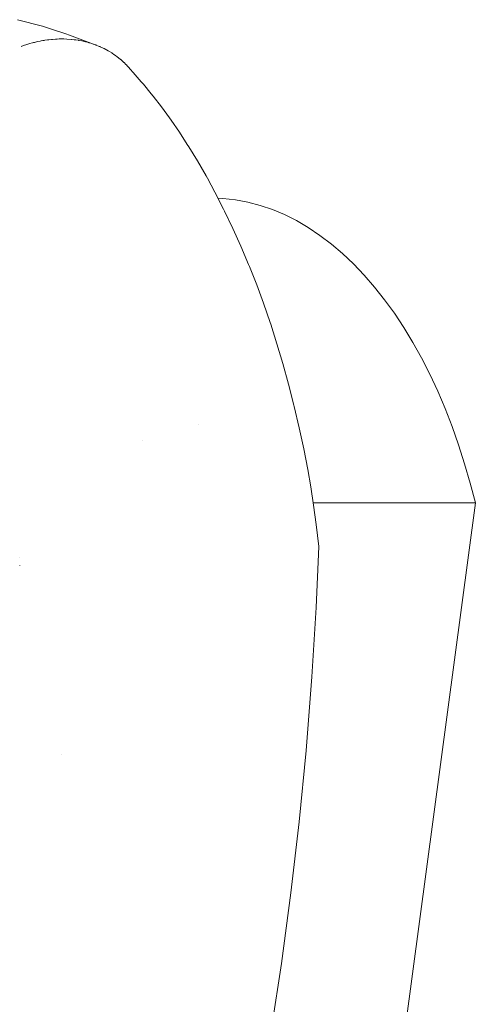
# Model space of a CAD drawing. Units: millimetres. Extents: x -3410 to 3490, y -2528 to 2572.
# Drawn here: x -911 to -880, y -93 to -27 of the extents above; entities that cross this region are included whole.
import ezdxf

# ---------------------------------------------------------------- set-up
doc = ezdxf.new("R2010")
doc.units = ezdxf.units.MM
doc.layers.add('None', color=7, linetype='Continuous', lineweight=5)
doc.layers.add('Working-None', color=7, linetype='Continuous', lineweight=5)

# ---------------------------------------------------------------- blocks, each defined once
blk = doc.blocks.new('Group')
at = {"layer": 'None', "color": 7, "linetype": 'Continuous', "lineweight": 5, "transparency": 33554687}
for p, q in [((-1005.21, 33.265), (-1004.493, 33.087)), ((-1004.493, 33.087), (-1004.245, 33.02)), ((-1004.245, 33.02), (-1003.531, 32.822)), ((-1003.531, 32.822), (-1002.857, 32.617)), ((-1002.857, 32.617), (-1001.96, 32.324)), ((-1001.96, 32.324), (-1001.719, 32.238)), ((-1004.652, 31.587), (-1004.454, 31.647)), ((-1004.454, 31.647), (-1004.652, 31.587)), ((-1004.454, 31.647), (-1004.404, 31.662)), ((-1004.404, 31.662), (-1004.454, 31.647)), ((-1004.404, 31.662), (-1004.196, 31.717)), ((-1004.196, 31.717), (-1004.404, 31.662)), ((-1004.196, 31.717), (-1004.136, 31.732)), ((-1004.136, 31.732), (-1004.196, 31.717)), ((-1004.136, 31.732), (-1004.076, 31.748)), ((-1004.076, 31.748), (-1004.136, 31.732)), ((-1004.076, 31.748), (-1003.939, 31.78)), ((-1003.939, 31.78), (-1004.076, 31.748)), ((-1003.939, 31.78), (-1003.85, 31.8)), ((-1003.85, 31.8), (-1003.939, 31.78)), ((-1003.85, 31.8), (-1003.683, 31.832)), ((-1003.683, 31.832), (-1003.85, 31.8)), ((-1003.683, 31.832), (-1003.623, 31.844)), ((-1003.623, 31.844), (-1003.683, 31.832)), ((-1003.623, 31.844), (-1003.516, 31.864)), ((-1003.516, 31.864), (-1003.623, 31.844)), ((-1003.516, 31.864), (-1003.427, 31.878)), ((-1003.427, 31.878), (-1003.516, 31.864)), ((-1003.427, 31.878), (-1003.368, 31.887)), ((-1003.368, 31.887), (-1003.427, 31.878)), ((-1003.368, 31.887), (-1003.186, 31.914)), ((-1003.186, 31.914), (-1003.368, 31.887)), ((-1003.186, 31.914), (-1003.114, 31.922)), ((-1003.114, 31.922), (-1003.186, 31.914)), ((-1003.114, 31.922), (-1002.92, 31.943)), ((-1002.92, 31.943), (-1003.114, 31.922)), ((-1002.92, 31.943), (-1002.86, 31.949)), ((-1002.86, 31.949), (-1002.92, 31.943)), ((-1002.86, 31.949), (-1002.669, 31.962)), ((-1002.669, 31.962), (-1002.86, 31.949)), ((-1002.669, 31.962), (-1002.61, 31.965)), ((-1002.61, 31.965), (-1002.669, 31.962)), ((-1002.61, 31.965), (-1002.538, 31.97)), ((-1002.538, 31.97), (-1002.61, 31.965)), ((-1002.538, 31.97), (-1002.419, 31.973)), ((-1002.419, 31.973), (-1002.538, 31.97)), ((-1002.419, 31.973), (-1002.362, 31.974)), ((-1002.362, 31.974), (-1002.419, 31.973)), ((-1002.362, 31.974), (-1002.221, 31.977)), ((-1002.221, 31.977), (-1002.362, 31.974)), ((-1002.221, 31.977), (-1002.108, 31.974)), ((-1002.108, 31.974), (-1002.221, 31.977)), ((-1002.108, 31.974), (-1001.909, 31.97)), ((-1001.909, 31.97), (-1002.108, 31.974)), ((-1001.909, 31.97), (-1001.907, 31.97)), ((-1001.907, 31.97), (-1001.909, 31.97)), ((-1001.907, 31.97), (-1001.598, 31.949)), ((-1001.598, 31.949), (-1001.907, 31.97)), ((-1001.719, 32.238), (-999.936, 31.568)), ((-1001.598, 31.949), (-1001.593, 31.948)), ((-1001.593, 31.948), (-1001.598, 31.949)), ((-1001.593, 31.948), (-1001.398, 31.926)), ((-1001.398, 31.926), (-1001.593, 31.948)), ((-1001.398, 31.926), (-1001.293, 31.914)), ((-1001.293, 31.914), (-1001.398, 31.926)), ((-1001.293, 31.914), (-1001.113, 31.886)), ((-1001.113, 31.886), (-1001.293, 31.914)), ((-1001.113, 31.886), (-1001.089, 31.882)), ((-1001.089, 31.882), (-1001.113, 31.886)), ((-1001.089, 31.882), (-1000.9, 31.845)), ((-1000.9, 31.845), (-1001.089, 31.882)), ((-1000.9, 31.845), (-1000.806, 31.827)), ((-1000.806, 31.827), (-1000.9, 31.845)), ((-1000.806, 31.827), (-1000.656, 31.791)), ((-1000.656, 31.791), (-1000.806, 31.827)), ((-1000.656, 31.791), (-1000.601, 31.777)), ((-1000.601, 31.777), (-1000.656, 31.791)), ((-1000.601, 31.777), (-1000.508, 31.754)), ((-1000.508, 31.754), (-1000.601, 31.777)), ((-1000.508, 31.754), (-1000.417, 31.727)), ((-1000.417, 31.727), (-1000.508, 31.754)), ((-1000.417, 31.727), (-1000.363, 31.711)), ((-1000.363, 31.711), (-1000.417, 31.727)), ((-1000.363, 31.711), (-1000.218, 31.668)), ((-1000.218, 31.668), (-1000.363, 31.711)), ((-1000.218, 31.668), (-1000.129, 31.636)), ((-1000.129, 31.636), (-1000.218, 31.668)), ((-1000.129, 31.636), (-999.951, 31.573)), ((-999.951, 31.573), (-1000.129, 31.636)), ((-1004.97, 31.48), (-1004.91, 31.501)), ((-1004.91, 31.501), (-1004.97, 31.48)), ((-1004.91, 31.501), (-1004.731, 31.562)), ((-1004.731, 31.562), (-1004.91, 31.501)), ((-1004.731, 31.562), (-1004.652, 31.587)), ((-1004.652, 31.587), (-1004.731, 31.562)), ((-999.951, 31.573), (-999.936, 31.568)), ((-999.936, 31.568), (-999.951, 31.573)), ((-999.936, 31.568), (-999.726, 31.481)), ((-999.726, 31.481), (-999.675, 31.46)), ((-999.675, 31.46), (-999.662, 31.455)), ((-999.662, 31.455), (-999.506, 31.381)), ((-999.506, 31.381), (-999.456, 31.357)), ((-999.456, 31.357), (-999.395, 31.329)), ((-999.395, 31.329), (-999.291, 31.272)), ((-999.291, 31.272), (-999.242, 31.246)), ((-999.242, 31.246), (-999.137, 31.189)), ((-999.137, 31.189), (-999.081, 31.156)), ((-999.081, 31.156), (-999.034, 31.127)), ((-999.034, 31.127), (-998.886, 31.037)), ((-998.886, 31.037), (-998.83, 31)), ((-998.83, 31), (-998.768, 30.959)), ((-998.768, 30.959), (-998.679, 30.895)), ((-998.679, 30.895), (-998.634, 30.863)), ((-998.634, 30.863), (-998.522, 30.782)), ((-998.522, 30.782), (-998.443, 30.719)), ((-998.443, 30.719), (-998.299, 30.603)), ((-998.299, 30.603), (-998.287, 30.593)), ((-998.287, 30.593), (-998.12, 30.444)), ((-998.12, 30.444), (-998.079, 30.407)), ((-998.079, 30.407), (-998.064, 30.393)), ((-998.064, 30.393), (-997.947, 30.277)), ((-997.947, 30.277), (-997.908, 30.238)), ((-997.908, 30.238), (-997.851, 30.182)), ((-997.851, 30.182), (-997.78, 30.104)), ((-997.78, 30.104), (-997.778, 30.101)), ((-997.778, 30.101), (-997.745, 30.065)), ((-997.745, 30.065), (-997.65, 29.96)), ((-997.65, 29.96), (-997.454, 29.734)), ((-997.454, 29.734), (-996.908, 29.107)), ((-996.908, 29.107), (-996.768, 28.945)), ((-996.768, 28.945), (-996.24, 28.306)), ((-996.24, 28.306), (-996.109, 28.14)), ((-996.109, 28.14), (-995.556, 27.427)), ((-995.556, 27.427), (-995.018, 26.693)), ((-995.018, 26.693), (-994.902, 26.53)), ((-994.902, 26.53), (-994.353, 25.73)), ((-994.353, 25.73), (-993.825, 24.916)), ((-993.825, 24.916), (-993.723, 24.755)), ((-993.723, 24.755), (-993.147, 23.813)), ((-993.147, 23.813), (-992.568, 22.806)), ((-992.568, 22.806), (-992.48, 22.65)), ((-992.48, 22.65), (-991.974, 21.72)), ((-991.974, 21.72), (-991.398, 20.595)), ((-991.768, 21.316), (-991.437, 21.305)), ((-991.437, 21.305), (-990.604, 21.212)), ((-990.604, 21.212), (-989.773, 21.057)), ((-991.398, 20.595), (-991.324, 20.445)), ((-991.324, 20.445), (-990.769, 19.29)), ((-989.773, 21.057), (-988.947, 20.839)), ((-988.947, 20.839), (-988.127, 20.56)), ((-988.127, 20.56), (-987.315, 20.219)), ((-987.315, 20.219), (-986.512, 19.816)), ((-986.512, 19.816), (-985.72, 19.354)), ((-990.769, 19.29), (-990.234, 18.104)), ((-985.72, 19.354), (-984.94, 18.832)), ((-984.94, 18.832), (-984.175, 18.253)), ((-990.234, 18.104), (-989.721, 16.892)), ((-984.175, 18.253), (-983.424, 17.615)), ((-983.424, 17.615), (-982.69, 16.922)), ((-989.721, 16.892), (-989.664, 16.755)), ((-989.664, 16.755), (-989.178, 15.526)), ((-982.69, 16.922), (-981.974, 16.175)), ((-981.974, 16.175), (-981.278, 15.374)), ((-989.178, 15.526), (-988.719, 14.284)), ((-981.278, 15.374), (-980.602, 14.521)), ((-980.602, 14.521), (-979.948, 13.618)), ((-988.719, 14.284), (-988.277, 13.001)), ((-979.948, 13.618), (-979.317, 12.667)), ((-988.277, 13.001), (-988.236, 12.88)), ((-988.236, 12.88), (-987.82, 11.583)), ((-979.317, 12.667), (-978.711, 11.669)), ((-987.82, 11.583), (-987.422, 10.248)), ((-978.711, 11.669), (-978.131, 10.626)), ((-978.131, 10.626), (-977.577, 9.54)), ((-987.422, 10.248), (-987.043, 8.878)), ((-977.577, 9.54), (-977.05, 8.414)), ((-987.043, 8.878), (-986.685, 7.477)), ((-977.05, 8.414), (-976.553, 7.249)), ((-986.685, 7.477), (-986.662, 7.379)), ((-986.662, 7.379), (-986.329, 5.959)), ((-976.553, 7.249), (-976.085, 6.048)), ((-993.045, 6.183), (-993.044, 6.183)), ((-986.329, 5.959), (-986.027, 4.543)), ((-976.085, 6.048), (-975.647, 4.812)), ((-996.805, 5.127), (-996.805, 5.128)), ((-975.647, 4.812), (-975.241, 3.545)), ((-986.027, 4.543), (-986.025, 4.535)), ((-986.025, 4.535), (-985.761, 3.163)), ((-975.241, 3.545), (-974.867, 2.248)), ((-985.761, 3.163), (-985.56, 2.006)), ((-985.56, 2.006), (-985.369, 0.784)), ((-974.867, 2.248), (-974.526, 0.924)), ((-974.526, 0.924), (-985.391, 0.924)), ((-985.369, 0.784), (-985.19, -0.521)), ((-981.522, -51.292), (-974.526, 0.924)), ((-985.19, -0.521), (-985.017, -1.983)), ((-985.2, -6.066), (-985.017, -1.983)), ((-985.2, -6.066), (-985.02, -1.987)), ((-1005.055, -3.268), (-1005.054, -3.247)), ((-1005.038, -2.741), (-1005.038, -2.743)), ((-985.179, -5.599), (-985.198, -6.044)), ((-985.48, -10.71), (-985.2, -6.066)), ((-985.198, -6.044), (-985.2, -6.066)), ((-985.866, -15.647), (-985.48, -10.71)), ((-986.33, -20.424), (-985.866, -15.647)), ((-1002.281, -15.901), (-1002.281, -15.901)), ((-986.879, -25.178), (-986.33, -20.424)), ((-987.513, -29.901), (-986.879, -25.178)), ((-988.231, -34.585), (-987.513, -29.901))]:
    blk.add_line(p, q, dxfattribs=at)

msp = doc.modelspace()

# ---------------------------------------------------------------- block references
at = {"layer": 'Working-None'}
msp.add_blockref('Group', (94.349, -60), dxfattribs=at)

doc.saveas('drawing.dxf')
